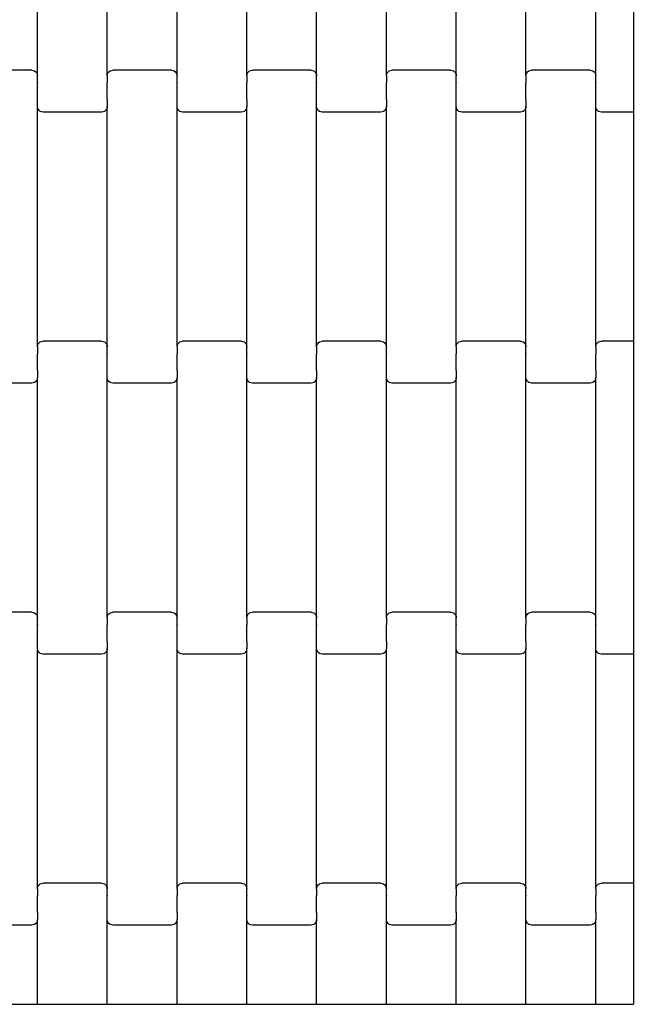
# Model space of a CAD drawing. Units: millimetres. Extents: x 344 to 12237, y -586 to 8269.
# Drawn here: x 3175 to 3395, y 3913 to 4265 of the extents above; entities that cross this region are included whole.
import ezdxf

# ---------------------------------------------------------------- set-up
doc = ezdxf.new("R2010")
doc.units = ezdxf.units.MM

msp = doc.modelspace()

# ---------------------------------------------------------------- linework, layer by layer
for p, q in [((3395.2, 4338.41), (3395.2, 4238.41)), ((3181.75, 4245.4), (3181.75, 4331.42)), ((3206.75, 4245.4), (3206.75, 4331.42)), ((3231.75, 4245.4), (3231.75, 4331.42)), ((3256.75, 4245.4), (3256.75, 4331.42)), ((3281.75, 4245.4), (3281.75, 4331.42)), ((3306.75, 4245.4), (3306.75, 4331.42)), ((3331.75, 4245.4), (3331.75, 4331.42)), ((3356.75, 4245.4), (3356.75, 4331.42)), ((3381.75, 4245.4), (3381.75, 4331.42)), ((3179.75, 4247.41), (3158.75, 4247.41)), ((3179.75, 4247.41), (3180.27, 4247.34)), ((3180.27, 4247.34), (3180.75, 4247.14)), ((3180.75, 4247.14), (3181.16, 4246.82)), ((3181.16, 4246.82), (3181.48, 4246.41)), ((3207.02, 4246.41), (3207.34, 4246.82)), ((3207.34, 4246.82), (3207.75, 4247.14)), ((3207.75, 4247.14), (3208.23, 4247.34)), ((3208.23, 4247.34), (3208.75, 4247.41)), ((3229.75, 4247.41), (3208.75, 4247.41)), ((3229.75, 4247.41), (3230.27, 4247.34)), ((3230.27, 4247.34), (3230.75, 4247.14)), ((3230.75, 4247.14), (3231.16, 4246.82)), ((3231.16, 4246.82), (3231.48, 4246.41)), ((3257.02, 4246.41), (3257.34, 4246.82)), ((3257.34, 4246.82), (3257.75, 4247.14)), ((3257.75, 4247.14), (3258.23, 4247.34)), ((3258.23, 4247.34), (3258.75, 4247.41)), ((3279.75, 4247.41), (3258.75, 4247.41)), ((3279.75, 4247.41), (3280.27, 4247.34)), ((3280.27, 4247.34), (3280.75, 4247.14)), ((3280.75, 4247.14), (3281.16, 4246.82)), ((3281.16, 4246.82), (3281.48, 4246.41)), ((3307.02, 4246.41), (3307.34, 4246.82)), ((3307.34, 4246.82), (3307.75, 4247.14)), ((3307.75, 4247.14), (3308.23, 4247.34)), ((3308.23, 4247.34), (3308.75, 4247.41)), ((3329.75, 4247.41), (3308.75, 4247.41)), ((3329.75, 4247.41), (3330.27, 4247.34)), ((3330.27, 4247.34), (3330.75, 4247.14)), ((3330.75, 4247.14), (3331.16, 4246.82)), ((3331.16, 4246.82), (3331.48, 4246.41)), ((3357.02, 4246.41), (3357.34, 4246.82)), ((3357.34, 4246.82), (3357.75, 4247.14)), ((3357.75, 4247.14), (3358.23, 4247.34)), ((3358.23, 4247.34), (3358.75, 4247.41)), ((3379.75, 4247.41), (3358.75, 4247.41)), ((3379.75, 4247.41), (3380.27, 4247.34)), ((3380.27, 4247.34), (3380.75, 4247.14)), ((3380.75, 4247.14), (3381.16, 4246.82)), ((3381.16, 4246.82), (3381.48, 4246.41)), ((3181.48, 4246.41), (3181.68, 4245.92)), ((3181.68, 4245.92), (3181.75, 4245.4)), ((3181.75, 4243.04), (3181.75, 4245.4)), ((3206.75, 4245.4), (3206.82, 4245.92)), ((3206.75, 4245.4), (3206.75, 4243.04)), ((3206.82, 4245.92), (3207.02, 4246.41)), ((3231.48, 4246.41), (3231.68, 4245.92)), ((3231.68, 4245.92), (3231.75, 4245.4)), ((3231.75, 4243.04), (3231.75, 4245.4)), ((3256.75, 4245.4), (3256.82, 4245.92)), ((3256.75, 4245.4), (3256.75, 4243.04)), ((3256.82, 4245.92), (3257.02, 4246.41)), ((3281.48, 4246.41), (3281.68, 4245.92)), ((3281.68, 4245.92), (3281.75, 4245.4)), ((3281.75, 4243.04), (3281.75, 4245.4)), ((3306.75, 4245.4), (3306.82, 4245.92)), ((3306.75, 4245.4), (3306.75, 4243.04)), ((3306.82, 4245.92), (3307.02, 4246.41)), ((3331.48, 4246.41), (3331.68, 4245.92)), ((3331.68, 4245.92), (3331.75, 4245.4)), ((3331.75, 4243.04), (3331.75, 4245.4)), ((3356.75, 4245.4), (3356.82, 4245.92)), ((3356.75, 4245.4), (3356.75, 4243.04)), ((3356.82, 4245.92), (3357.02, 4246.41)), ((3381.48, 4246.41), (3381.68, 4245.92)), ((3381.68, 4245.92), (3381.75, 4245.4)), ((3381.75, 4243.04), (3381.75, 4245.4)), ((3181.68, 4242.89), (3181.75, 4242.89)), ((3181.75, 4243.04), (3181.82, 4243.04)), ((3181.75, 4243.04), (3181.75, 4242.89)), ((3181.75, 4237.05), (3181.75, 4242.89)), ((3206.68, 4243.04), (3206.75, 4243.04)), ((3206.75, 4243.04), (3206.75, 4242.89)), ((3206.75, 4242.89), (3206.82, 4242.89)), ((3206.75, 4237.05), (3206.75, 4242.89)), ((3231.68, 4242.89), (3231.75, 4242.89)), ((3231.75, 4243.04), (3231.82, 4243.04)), ((3231.75, 4243.04), (3231.75, 4242.89)), ((3231.75, 4237.05), (3231.75, 4242.89)), ((3256.68, 4243.04), (3256.75, 4243.04)), ((3256.75, 4243.04), (3256.75, 4242.89)), ((3256.75, 4242.89), (3256.82, 4242.89)), ((3256.75, 4237.05), (3256.75, 4242.89)), ((3281.68, 4242.89), (3281.75, 4242.89)), ((3281.75, 4243.04), (3281.82, 4243.04)), ((3281.75, 4243.04), (3281.75, 4242.89)), ((3281.75, 4237.05), (3281.75, 4242.89)), ((3306.68, 4243.04), (3306.75, 4243.04)), ((3306.75, 4243.04), (3306.75, 4242.89)), ((3306.75, 4242.89), (3306.82, 4242.89)), ((3306.75, 4237.05), (3306.75, 4242.89)), ((3331.68, 4242.89), (3331.75, 4242.89)), ((3331.75, 4243.04), (3331.82, 4243.04)), ((3331.75, 4243.04), (3331.75, 4242.89)), ((3331.75, 4237.05), (3331.75, 4242.89)), ((3356.68, 4243.04), (3356.75, 4243.04)), ((3356.75, 4243.04), (3356.75, 4242.89)), ((3356.75, 4242.89), (3356.82, 4242.89)), ((3356.75, 4237.05), (3356.75, 4242.89)), ((3381.68, 4242.89), (3381.75, 4242.89)), ((3381.75, 4243.04), (3381.82, 4243.04)), ((3381.75, 4243.04), (3381.75, 4242.89)), ((3381.75, 4237.05), (3381.75, 4242.89)), ((3181.68, 4236.91), (3181.75, 4236.91)), ((3181.75, 4237.05), (3181.82, 4237.05)), ((3181.75, 4236.91), (3181.75, 4237.05)), ((3181.75, 4234.42), (3181.75, 4236.91)), ((3206.68, 4237.05), (3206.75, 4237.05)), ((3206.75, 4236.91), (3206.75, 4237.05)), ((3206.75, 4236.91), (3206.82, 4236.91)), ((3206.75, 4236.91), (3206.75, 4234.42)), ((3231.68, 4236.91), (3231.75, 4236.91)), ((3231.75, 4237.05), (3231.82, 4237.05)), ((3231.75, 4236.91), (3231.75, 4237.05)), ((3231.75, 4234.42), (3231.75, 4236.91)), ((3256.68, 4237.05), (3256.75, 4237.05)), ((3256.75, 4236.91), (3256.75, 4237.05)), ((3256.75, 4236.91), (3256.82, 4236.91)), ((3256.75, 4236.91), (3256.75, 4234.42)), ((3281.68, 4236.91), (3281.75, 4236.91)), ((3281.75, 4237.05), (3281.82, 4237.05)), ((3281.75, 4236.91), (3281.75, 4237.05)), ((3281.75, 4234.42), (3281.75, 4236.91)), ((3306.68, 4237.05), (3306.75, 4237.05)), ((3306.75, 4236.91), (3306.75, 4237.05)), ((3306.75, 4236.91), (3306.82, 4236.91)), ((3306.75, 4236.91), (3306.75, 4234.42)), ((3331.68, 4236.91), (3331.75, 4236.91)), ((3331.75, 4237.05), (3331.82, 4237.05)), ((3331.75, 4236.91), (3331.75, 4237.05)), ((3331.75, 4234.42), (3331.75, 4236.91)), ((3356.68, 4237.05), (3356.75, 4237.05)), ((3356.75, 4236.91), (3356.75, 4237.05)), ((3356.75, 4236.91), (3356.82, 4236.91)), ((3356.75, 4236.91), (3356.75, 4234.42)), ((3381.68, 4236.91), (3381.75, 4236.91)), ((3381.75, 4237.05), (3381.82, 4237.05)), ((3381.75, 4236.91), (3381.75, 4237.05)), ((3381.75, 4234.42), (3381.75, 4236.91)), ((3395.2, 4238.41), (3395.2, 4232.41)), ((3181.82, 4233.9), (3181.75, 4234.42)), ((3181.75, 4148.4), (3181.75, 4234.42)), ((3182.02, 4233.42), (3181.82, 4233.9)), ((3182.34, 4233), (3182.02, 4233.42)), ((3182.75, 4232.68), (3182.34, 4233)), ((3183.23, 4232.48), (3182.75, 4232.68)), ((3205.75, 4232.68), (3205.27, 4232.48)), ((3206.16, 4233), (3205.75, 4232.68)), ((3206.48, 4233.42), (3206.16, 4233)), ((3206.68, 4233.9), (3206.48, 4233.42)), ((3206.75, 4234.42), (3206.68, 4233.9)), ((3206.75, 4148.4), (3206.75, 4234.42)), ((3231.82, 4233.9), (3231.75, 4234.42)), ((3231.75, 4148.4), (3231.75, 4234.42)), ((3232.02, 4233.42), (3231.82, 4233.9)), ((3232.34, 4233), (3232.02, 4233.42)), ((3232.75, 4232.68), (3232.34, 4233)), ((3233.23, 4232.48), (3232.75, 4232.68)), ((3255.75, 4232.68), (3255.27, 4232.48)), ((3256.16, 4233), (3255.75, 4232.68)), ((3256.48, 4233.42), (3256.16, 4233)), ((3256.68, 4233.9), (3256.48, 4233.42)), ((3256.75, 4234.42), (3256.68, 4233.9)), ((3256.75, 4148.4), (3256.75, 4234.42)), ((3281.82, 4233.9), (3281.75, 4234.42)), ((3281.75, 4148.4), (3281.75, 4234.42)), ((3282.02, 4233.42), (3281.82, 4233.9)), ((3282.34, 4233), (3282.02, 4233.42)), ((3282.75, 4232.68), (3282.34, 4233)), ((3283.23, 4232.48), (3282.75, 4232.68)), ((3305.75, 4232.68), (3305.27, 4232.48)), ((3306.16, 4233), (3305.75, 4232.68)), ((3306.48, 4233.42), (3306.16, 4233)), ((3306.68, 4233.9), (3306.48, 4233.42)), ((3306.75, 4234.42), (3306.68, 4233.9)), ((3306.75, 4148.4), (3306.75, 4234.42)), ((3331.82, 4233.9), (3331.75, 4234.42)), ((3331.75, 4148.4), (3331.75, 4234.42)), ((3332.02, 4233.42), (3331.82, 4233.9)), ((3332.34, 4233), (3332.02, 4233.42)), ((3332.75, 4232.68), (3332.34, 4233)), ((3333.23, 4232.48), (3332.75, 4232.68)), ((3355.75, 4232.68), (3355.27, 4232.48)), ((3356.16, 4233), (3355.75, 4232.68)), ((3356.48, 4233.42), (3356.16, 4233)), ((3356.68, 4233.9), (3356.48, 4233.42)), ((3356.75, 4234.42), (3356.68, 4233.9)), ((3356.75, 4148.4), (3356.75, 4234.42)), ((3381.82, 4233.9), (3381.75, 4234.42)), ((3381.75, 4148.4), (3381.75, 4234.42)), ((3382.02, 4233.42), (3381.82, 4233.9)), ((3382.34, 4233), (3382.02, 4233.42)), ((3382.75, 4232.68), (3382.34, 4233)), ((3383.23, 4232.48), (3382.75, 4232.68)), ((3183.75, 4232.41), (3183.23, 4232.48)), ((3204.75, 4232.41), (3183.75, 4232.41)), ((3205.27, 4232.48), (3204.75, 4232.41)), ((3233.75, 4232.41), (3233.23, 4232.48)), ((3254.75, 4232.41), (3233.75, 4232.41)), ((3255.27, 4232.48), (3254.75, 4232.41)), ((3283.75, 4232.41), (3283.23, 4232.48)), ((3304.75, 4232.41), (3283.75, 4232.41)), ((3305.27, 4232.48), (3304.75, 4232.41)), ((3333.75, 4232.41), (3333.23, 4232.48)), ((3354.75, 4232.41), (3333.75, 4232.41)), ((3355.27, 4232.48), (3354.75, 4232.41)), ((3383.75, 4232.41), (3383.23, 4232.48)), ((3395.2, 4232.41), (3383.75, 4232.41)), ((3395.2, 4232.41), (3395.2, 4150.41)), ((3181.75, 4148.4), (3181.82, 4148.92)), ((3181.75, 4148.4), (3181.75, 4146.04)), ((3181.82, 4148.92), (3182.02, 4149.41)), ((3182.02, 4149.41), (3182.34, 4149.82)), ((3182.34, 4149.82), (3182.75, 4150.14)), ((3182.75, 4150.14), (3183.23, 4150.34)), ((3183.23, 4150.34), (3183.75, 4150.41)), ((3204.75, 4150.41), (3183.75, 4150.41)), ((3204.75, 4150.41), (3205.27, 4150.34)), ((3205.27, 4150.34), (3205.75, 4150.14)), ((3205.75, 4150.14), (3206.16, 4149.82)), ((3206.16, 4149.82), (3206.48, 4149.41)), ((3206.48, 4149.41), (3206.68, 4148.92)), ((3206.68, 4148.92), (3206.75, 4148.4)), ((3206.75, 4146.04), (3206.75, 4148.4)), ((3231.75, 4148.4), (3231.82, 4148.92)), ((3231.75, 4148.4), (3231.75, 4146.04)), ((3231.82, 4148.92), (3232.02, 4149.41)), ((3232.02, 4149.41), (3232.34, 4149.82)), ((3232.34, 4149.82), (3232.75, 4150.14)), ((3232.75, 4150.14), (3233.23, 4150.34)), ((3233.23, 4150.34), (3233.75, 4150.41)), ((3254.75, 4150.41), (3233.75, 4150.41)), ((3254.75, 4150.41), (3255.27, 4150.34)), ((3255.27, 4150.34), (3255.75, 4150.14)), ((3255.75, 4150.14), (3256.16, 4149.82)), ((3256.16, 4149.82), (3256.48, 4149.41)), ((3256.48, 4149.41), (3256.68, 4148.92)), ((3256.68, 4148.92), (3256.75, 4148.4)), ((3256.75, 4146.04), (3256.75, 4148.4)), ((3281.75, 4148.4), (3281.82, 4148.92)), ((3281.75, 4148.4), (3281.75, 4146.04)), ((3281.82, 4148.92), (3282.02, 4149.41)), ((3282.02, 4149.41), (3282.34, 4149.82)), ((3282.34, 4149.82), (3282.75, 4150.14)), ((3282.75, 4150.14), (3283.23, 4150.34)), ((3283.23, 4150.34), (3283.75, 4150.41)), ((3304.75, 4150.41), (3283.75, 4150.41)), ((3304.75, 4150.41), (3305.27, 4150.34)), ((3305.27, 4150.34), (3305.75, 4150.14)), ((3305.75, 4150.14), (3306.16, 4149.82)), ((3306.16, 4149.82), (3306.48, 4149.41)), ((3306.48, 4149.41), (3306.68, 4148.92)), ((3306.68, 4148.92), (3306.75, 4148.4)), ((3306.75, 4146.04), (3306.75, 4148.4)), ((3331.75, 4148.4), (3331.82, 4148.92)), ((3331.75, 4148.4), (3331.75, 4146.04)), ((3331.82, 4148.92), (3332.02, 4149.41)), ((3332.02, 4149.41), (3332.34, 4149.82)), ((3332.34, 4149.82), (3332.75, 4150.14)), ((3332.75, 4150.14), (3333.23, 4150.34)), ((3333.23, 4150.34), (3333.75, 4150.41)), ((3354.75, 4150.41), (3333.75, 4150.41)), ((3354.75, 4150.41), (3355.27, 4150.34)), ((3355.27, 4150.34), (3355.75, 4150.14)), ((3355.75, 4150.14), (3356.16, 4149.82)), ((3356.16, 4149.82), (3356.48, 4149.41)), ((3356.48, 4149.41), (3356.68, 4148.92)), ((3356.68, 4148.92), (3356.75, 4148.4)), ((3356.75, 4146.04), (3356.75, 4148.4)), ((3381.75, 4148.4), (3381.82, 4148.92)), ((3381.75, 4148.4), (3381.75, 4146.04)), ((3381.82, 4148.92), (3382.02, 4149.41)), ((3382.02, 4149.41), (3382.34, 4149.82)), ((3382.34, 4149.82), (3382.75, 4150.14)), ((3382.75, 4150.14), (3383.23, 4150.34)), ((3383.23, 4150.34), (3383.75, 4150.41)), ((3395.2, 4150.41), (3383.75, 4150.41)), ((3395.2, 4150.41), (3395.2, 4144.41)), ((3181.68, 4146.04), (3181.75, 4146.04)), ((3181.75, 4146.04), (3181.75, 4145.89)), ((3181.75, 4140.05), (3181.75, 4145.89)), ((3181.75, 4145.89), (3181.82, 4145.89)), ((3206.68, 4145.89), (3206.75, 4145.89)), ((3206.75, 4146.04), (3206.82, 4146.04)), ((3206.75, 4146.04), (3206.75, 4145.89)), ((3206.75, 4140.05), (3206.75, 4145.89)), ((3231.68, 4146.04), (3231.75, 4146.04)), ((3231.75, 4146.04), (3231.75, 4145.89)), ((3231.75, 4145.89), (3231.82, 4145.89)), ((3231.75, 4140.05), (3231.75, 4145.89)), ((3256.68, 4145.89), (3256.75, 4145.89)), ((3256.75, 4146.04), (3256.82, 4146.04)), ((3256.75, 4146.04), (3256.75, 4145.89)), ((3256.75, 4140.05), (3256.75, 4145.89)), ((3281.68, 4146.04), (3281.75, 4146.04)), ((3281.75, 4146.04), (3281.75, 4145.89)), ((3281.75, 4140.05), (3281.75, 4145.89)), ((3281.75, 4145.89), (3281.82, 4145.89)), ((3306.68, 4145.89), (3306.75, 4145.89)), ((3306.75, 4146.04), (3306.82, 4146.04)), ((3306.75, 4146.04), (3306.75, 4145.89)), ((3306.75, 4140.05), (3306.75, 4145.89)), ((3331.68, 4146.04), (3331.75, 4146.04)), ((3331.75, 4146.04), (3331.75, 4145.89)), ((3331.75, 4145.89), (3331.82, 4145.89)), ((3331.75, 4140.05), (3331.75, 4145.89)), ((3356.68, 4145.89), (3356.75, 4145.89)), ((3356.75, 4146.04), (3356.82, 4146.04)), ((3356.75, 4146.04), (3356.75, 4145.89)), ((3356.75, 4140.05), (3356.75, 4145.89)), ((3381.68, 4146.04), (3381.75, 4146.04)), ((3381.75, 4146.04), (3381.75, 4145.89)), ((3381.75, 4140.05), (3381.75, 4145.89)), ((3381.75, 4145.89), (3381.82, 4145.89)), ((3395.2, 4144.41), (3395.2, 4044.41)), ((3181.68, 4140.05), (3181.75, 4140.05)), ((3181.75, 4139.91), (3181.75, 4140.05)), ((3181.75, 4139.91), (3181.82, 4139.91)), ((3181.75, 4139.91), (3181.75, 4137.42)), ((3206.68, 4139.91), (3206.75, 4139.91)), ((3206.75, 4140.05), (3206.82, 4140.05)), ((3206.75, 4139.91), (3206.75, 4140.05)), ((3206.75, 4137.42), (3206.75, 4139.91)), ((3231.68, 4140.05), (3231.75, 4140.05)), ((3231.75, 4139.91), (3231.75, 4140.05)), ((3231.75, 4139.91), (3231.82, 4139.91)), ((3231.75, 4139.91), (3231.75, 4137.42)), ((3256.68, 4139.91), (3256.75, 4139.91)), ((3256.75, 4140.05), (3256.82, 4140.05)), ((3256.75, 4139.91), (3256.75, 4140.05)), ((3256.75, 4137.42), (3256.75, 4139.91)), ((3281.68, 4140.05), (3281.75, 4140.05)), ((3281.75, 4139.91), (3281.75, 4140.05)), ((3281.75, 4139.91), (3281.82, 4139.91)), ((3281.75, 4139.91), (3281.75, 4137.42)), ((3306.68, 4139.91), (3306.75, 4139.91)), ((3306.75, 4140.05), (3306.82, 4140.05)), ((3306.75, 4139.91), (3306.75, 4140.05)), ((3306.75, 4137.42), (3306.75, 4139.91)), ((3331.68, 4140.05), (3331.75, 4140.05)), ((3331.75, 4139.91), (3331.75, 4140.05)), ((3331.75, 4139.91), (3331.82, 4139.91)), ((3331.75, 4139.91), (3331.75, 4137.42)), ((3356.68, 4139.91), (3356.75, 4139.91)), ((3356.75, 4140.05), (3356.82, 4140.05)), ((3356.75, 4139.91), (3356.75, 4140.05)), ((3356.75, 4137.42), (3356.75, 4139.91)), ((3381.68, 4140.05), (3381.75, 4140.05)), ((3381.75, 4139.91), (3381.75, 4140.05)), ((3381.75, 4139.91), (3381.82, 4139.91)), ((3381.75, 4139.91), (3381.75, 4137.42)), ((3179.75, 4135.41), (3158.75, 4135.41)), ((3180.27, 4135.48), (3179.75, 4135.41)), ((3180.75, 4135.68), (3180.27, 4135.48)), ((3181.16, 4136), (3180.75, 4135.68)), ((3181.48, 4136.42), (3181.16, 4136)), ((3181.68, 4136.9), (3181.48, 4136.42)), ((3181.75, 4137.42), (3181.68, 4136.9)), ((3181.75, 4051.4), (3181.75, 4137.42)), ((3206.82, 4136.9), (3206.75, 4137.42)), ((3206.75, 4051.4), (3206.75, 4137.42)), ((3207.02, 4136.42), (3206.82, 4136.9)), ((3207.34, 4136), (3207.02, 4136.42)), ((3207.75, 4135.68), (3207.34, 4136)), ((3208.23, 4135.48), (3207.75, 4135.68)), ((3208.75, 4135.41), (3208.23, 4135.48)), ((3229.75, 4135.41), (3208.75, 4135.41)), ((3230.27, 4135.48), (3229.75, 4135.41)), ((3230.75, 4135.68), (3230.27, 4135.48)), ((3231.16, 4136), (3230.75, 4135.68)), ((3231.48, 4136.42), (3231.16, 4136)), ((3231.68, 4136.9), (3231.48, 4136.42)), ((3231.75, 4137.42), (3231.68, 4136.9)), ((3231.75, 4051.4), (3231.75, 4137.42)), ((3256.82, 4136.9), (3256.75, 4137.42)), ((3256.75, 4051.4), (3256.75, 4137.42)), ((3257.02, 4136.42), (3256.82, 4136.9)), ((3257.34, 4136), (3257.02, 4136.42)), ((3257.75, 4135.68), (3257.34, 4136)), ((3258.23, 4135.48), (3257.75, 4135.68)), ((3258.75, 4135.41), (3258.23, 4135.48)), ((3279.75, 4135.41), (3258.75, 4135.41)), ((3280.27, 4135.48), (3279.75, 4135.41)), ((3280.75, 4135.68), (3280.27, 4135.48)), ((3281.16, 4136), (3280.75, 4135.68)), ((3281.48, 4136.42), (3281.16, 4136)), ((3281.68, 4136.9), (3281.48, 4136.42)), ((3281.75, 4137.42), (3281.68, 4136.9)), ((3281.75, 4051.4), (3281.75, 4137.42)), ((3306.82, 4136.9), (3306.75, 4137.42)), ((3306.75, 4051.4), (3306.75, 4137.42)), ((3307.02, 4136.42), (3306.82, 4136.9)), ((3307.34, 4136), (3307.02, 4136.42)), ((3307.75, 4135.68), (3307.34, 4136)), ((3308.23, 4135.48), (3307.75, 4135.68)), ((3308.75, 4135.41), (3308.23, 4135.48)), ((3329.75, 4135.41), (3308.75, 4135.41)), ((3330.27, 4135.48), (3329.75, 4135.41)), ((3330.75, 4135.68), (3330.27, 4135.48)), ((3331.16, 4136), (3330.75, 4135.68)), ((3331.48, 4136.42), (3331.16, 4136)), ((3331.68, 4136.9), (3331.48, 4136.42)), ((3331.75, 4137.42), (3331.68, 4136.9)), ((3331.75, 4051.4), (3331.75, 4137.42)), ((3356.82, 4136.9), (3356.75, 4137.42)), ((3356.75, 4051.4), (3356.75, 4137.42)), ((3357.02, 4136.42), (3356.82, 4136.9)), ((3357.34, 4136), (3357.02, 4136.42)), ((3357.75, 4135.68), (3357.34, 4136)), ((3358.23, 4135.48), (3357.75, 4135.68)), ((3358.75, 4135.41), (3358.23, 4135.48)), ((3379.75, 4135.41), (3358.75, 4135.41)), ((3380.27, 4135.48), (3379.75, 4135.41)), ((3380.75, 4135.68), (3380.27, 4135.48)), ((3381.16, 4136), (3380.75, 4135.68)), ((3381.48, 4136.42), (3381.16, 4136)), ((3381.68, 4136.9), (3381.48, 4136.42)), ((3381.75, 4137.42), (3381.68, 4136.9)), ((3381.75, 4051.4), (3381.75, 4137.42)), ((3179.75, 4053.41), (3158.75, 4053.41)), ((3179.75, 4053.41), (3180.27, 4053.34)), ((3180.27, 4053.34), (3180.75, 4053.14)), ((3180.75, 4053.14), (3181.16, 4052.82)), ((3207.34, 4052.82), (3207.75, 4053.14)), ((3207.75, 4053.14), (3208.23, 4053.34)), ((3208.23, 4053.34), (3208.75, 4053.41)), ((3229.75, 4053.41), (3208.75, 4053.41)), ((3229.75, 4053.41), (3230.27, 4053.34)), ((3230.27, 4053.34), (3230.75, 4053.14)), ((3230.75, 4053.14), (3231.16, 4052.82)), ((3257.34, 4052.82), (3257.75, 4053.14)), ((3257.75, 4053.14), (3258.23, 4053.34)), ((3258.23, 4053.34), (3258.75, 4053.41)), ((3279.75, 4053.41), (3258.75, 4053.41)), ((3279.75, 4053.41), (3280.27, 4053.34)), ((3280.27, 4053.34), (3280.75, 4053.14)), ((3280.75, 4053.14), (3281.16, 4052.82)), ((3307.34, 4052.82), (3307.75, 4053.14)), ((3307.75, 4053.14), (3308.23, 4053.34)), ((3308.23, 4053.34), (3308.75, 4053.41)), ((3329.75, 4053.41), (3308.75, 4053.41)), ((3329.75, 4053.41), (3330.27, 4053.34)), ((3330.27, 4053.34), (3330.75, 4053.14)), ((3330.75, 4053.14), (3331.16, 4052.82)), ((3357.34, 4052.82), (3357.75, 4053.14)), ((3357.75, 4053.14), (3358.23, 4053.34)), ((3358.23, 4053.34), (3358.75, 4053.41)), ((3379.75, 4053.41), (3358.75, 4053.41)), ((3379.75, 4053.41), (3380.27, 4053.34)), ((3380.27, 4053.34), (3380.75, 4053.14)), ((3380.75, 4053.14), (3381.16, 4052.82)), ((3181.16, 4052.82), (3181.48, 4052.41)), ((3181.48, 4052.41), (3181.68, 4051.92)), ((3181.68, 4051.92), (3181.75, 4051.4)), ((3181.75, 4049.04), (3181.75, 4051.4)), ((3206.75, 4051.4), (3206.82, 4051.92)), ((3206.75, 4051.4), (3206.75, 4049.04)), ((3206.82, 4051.92), (3207.02, 4052.41)), ((3207.02, 4052.41), (3207.34, 4052.82)), ((3231.16, 4052.82), (3231.48, 4052.41)), ((3231.48, 4052.41), (3231.68, 4051.92)), ((3231.68, 4051.92), (3231.75, 4051.4)), ((3231.75, 4049.04), (3231.75, 4051.4)), ((3256.75, 4051.4), (3256.82, 4051.92)), ((3256.75, 4051.4), (3256.75, 4049.04)), ((3256.82, 4051.92), (3257.02, 4052.41)), ((3257.02, 4052.41), (3257.34, 4052.82)), ((3281.16, 4052.82), (3281.48, 4052.41)), ((3281.48, 4052.41), (3281.68, 4051.92)), ((3281.68, 4051.92), (3281.75, 4051.4)), ((3281.75, 4049.04), (3281.75, 4051.4)), ((3306.75, 4051.4), (3306.82, 4051.92)), ((3306.75, 4051.4), (3306.75, 4049.04)), ((3306.82, 4051.92), (3307.02, 4052.41)), ((3307.02, 4052.41), (3307.34, 4052.82)), ((3331.16, 4052.82), (3331.48, 4052.41)), ((3331.48, 4052.41), (3331.68, 4051.92)), ((3331.68, 4051.92), (3331.75, 4051.4)), ((3331.75, 4049.04), (3331.75, 4051.4)), ((3356.75, 4051.4), (3356.82, 4051.92)), ((3356.75, 4051.4), (3356.75, 4049.04)), ((3356.82, 4051.92), (3357.02, 4052.41)), ((3357.02, 4052.41), (3357.34, 4052.82)), ((3381.16, 4052.82), (3381.48, 4052.41)), ((3381.48, 4052.41), (3381.68, 4051.92)), ((3381.68, 4051.92), (3381.75, 4051.4)), ((3381.75, 4049.04), (3381.75, 4051.4)), ((3181.68, 4048.89), (3181.75, 4048.89)), ((3181.75, 4049.04), (3181.82, 4049.04)), ((3181.75, 4049.04), (3181.75, 4048.89)), ((3181.75, 4043.05), (3181.75, 4048.89)), ((3206.68, 4049.04), (3206.75, 4049.04)), ((3206.75, 4049.04), (3206.75, 4048.89)), ((3206.75, 4043.05), (3206.75, 4048.89)), ((3206.75, 4048.89), (3206.82, 4048.89)), ((3231.68, 4048.89), (3231.75, 4048.89)), ((3231.75, 4049.04), (3231.82, 4049.04)), ((3231.75, 4049.04), (3231.75, 4048.89)), ((3231.75, 4043.05), (3231.75, 4048.89)), ((3256.68, 4049.04), (3256.75, 4049.04)), ((3256.75, 4049.04), (3256.75, 4048.89)), ((3256.75, 4043.05), (3256.75, 4048.89)), ((3256.75, 4048.89), (3256.82, 4048.89)), ((3281.68, 4048.89), (3281.75, 4048.89)), ((3281.75, 4049.04), (3281.82, 4049.04)), ((3281.75, 4049.04), (3281.75, 4048.89)), ((3281.75, 4043.05), (3281.75, 4048.89)), ((3306.68, 4049.04), (3306.75, 4049.04)), ((3306.75, 4049.04), (3306.75, 4048.89)), ((3306.75, 4048.89), (3306.82, 4048.89)), ((3306.75, 4043.05), (3306.75, 4048.89)), ((3331.68, 4048.89), (3331.75, 4048.89)), ((3331.75, 4049.04), (3331.82, 4049.04)), ((3331.75, 4049.04), (3331.75, 4048.89)), ((3331.75, 4043.05), (3331.75, 4048.89)), ((3356.68, 4049.04), (3356.75, 4049.04)), ((3356.75, 4049.04), (3356.75, 4048.89)), ((3356.75, 4043.05), (3356.75, 4048.89)), ((3356.75, 4048.89), (3356.82, 4048.89)), ((3381.68, 4048.89), (3381.75, 4048.89)), ((3381.75, 4049.04), (3381.82, 4049.04)), ((3381.75, 4049.04), (3381.75, 4048.89)), ((3381.75, 4043.05), (3381.75, 4048.89)), ((3181.68, 4042.91), (3181.75, 4042.91)), ((3181.75, 4043.05), (3181.82, 4043.05)), ((3181.75, 4042.91), (3181.75, 4043.05)), ((3181.75, 4040.42), (3181.75, 4042.91)), ((3206.68, 4043.05), (3206.75, 4043.05)), ((3206.75, 4042.91), (3206.75, 4043.05)), ((3206.75, 4042.91), (3206.82, 4042.91)), ((3206.75, 4042.91), (3206.75, 4040.42)), ((3231.68, 4042.91), (3231.75, 4042.91)), ((3231.75, 4043.05), (3231.82, 4043.05)), ((3231.75, 4042.91), (3231.75, 4043.05)), ((3231.75, 4040.42), (3231.75, 4042.91)), ((3256.68, 4043.05), (3256.75, 4043.05)), ((3256.75, 4042.91), (3256.75, 4043.05)), ((3256.75, 4042.91), (3256.82, 4042.91)), ((3256.75, 4042.91), (3256.75, 4040.42)), ((3281.68, 4042.91), (3281.75, 4042.91)), ((3281.75, 4043.05), (3281.82, 4043.05)), ((3281.75, 4042.91), (3281.75, 4043.05)), ((3281.75, 4040.42), (3281.75, 4042.91)), ((3306.68, 4043.05), (3306.75, 4043.05)), ((3306.75, 4042.91), (3306.75, 4043.05)), ((3306.75, 4042.91), (3306.82, 4042.91)), ((3306.75, 4042.91), (3306.75, 4040.42)), ((3331.68, 4042.91), (3331.75, 4042.91)), ((3331.75, 4043.05), (3331.82, 4043.05)), ((3331.75, 4042.91), (3331.75, 4043.05)), ((3331.75, 4040.42), (3331.75, 4042.91)), ((3356.68, 4043.05), (3356.75, 4043.05)), ((3356.75, 4042.91), (3356.75, 4043.05)), ((3356.75, 4042.91), (3356.82, 4042.91)), ((3356.75, 4042.91), (3356.75, 4040.42)), ((3381.68, 4042.91), (3381.75, 4042.91)), ((3381.75, 4043.05), (3381.82, 4043.05)), ((3381.75, 4042.91), (3381.75, 4043.05)), ((3381.75, 4040.42), (3381.75, 4042.91)), ((3395.2, 4044.41), (3395.2, 4038.41)), ((3181.82, 4039.9), (3181.75, 4040.42)), ((3181.75, 3954.4), (3181.75, 4040.42)), ((3182.02, 4039.42), (3181.82, 4039.9)), ((3182.34, 4039), (3182.02, 4039.42)), ((3182.75, 4038.68), (3182.34, 4039)), ((3206.16, 4039), (3205.75, 4038.68)), ((3206.48, 4039.42), (3206.16, 4039)), ((3206.68, 4039.9), (3206.48, 4039.42)), ((3206.75, 4040.42), (3206.68, 4039.9)), ((3206.75, 3954.4), (3206.75, 4040.42)), ((3231.82, 4039.9), (3231.75, 4040.42)), ((3231.75, 3954.4), (3231.75, 4040.42)), ((3232.02, 4039.42), (3231.82, 4039.9)), ((3232.34, 4039), (3232.02, 4039.42)), ((3232.75, 4038.68), (3232.34, 4039)), ((3256.16, 4039), (3255.75, 4038.68)), ((3256.48, 4039.42), (3256.16, 4039)), ((3256.68, 4039.9), (3256.48, 4039.42)), ((3256.75, 4040.42), (3256.68, 4039.9)), ((3256.75, 3954.4), (3256.75, 4040.42)), ((3281.82, 4039.9), (3281.75, 4040.42)), ((3281.75, 3954.4), (3281.75, 4040.42)), ((3282.02, 4039.42), (3281.82, 4039.9)), ((3282.34, 4039), (3282.02, 4039.42)), ((3282.75, 4038.68), (3282.34, 4039)), ((3306.16, 4039), (3305.75, 4038.68)), ((3306.48, 4039.42), (3306.16, 4039)), ((3306.68, 4039.9), (3306.48, 4039.42)), ((3306.75, 4040.42), (3306.68, 4039.9)), ((3306.75, 3954.4), (3306.75, 4040.42)), ((3331.82, 4039.9), (3331.75, 4040.42)), ((3331.75, 3954.4), (3331.75, 4040.42)), ((3332.02, 4039.42), (3331.82, 4039.9)), ((3332.34, 4039), (3332.02, 4039.42)), ((3332.75, 4038.68), (3332.34, 4039)), ((3356.16, 4039), (3355.75, 4038.68)), ((3356.48, 4039.42), (3356.16, 4039)), ((3356.68, 4039.9), (3356.48, 4039.42)), ((3356.75, 4040.42), (3356.68, 4039.9)), ((3356.75, 3954.4), (3356.75, 4040.42)), ((3381.82, 4039.9), (3381.75, 4040.42)), ((3381.75, 3954.4), (3381.75, 4040.42)), ((3382.02, 4039.42), (3381.82, 4039.9)), ((3382.34, 4039), (3382.02, 4039.42)), ((3382.75, 4038.68), (3382.34, 4039)), ((3183.23, 4038.48), (3182.75, 4038.68)), ((3183.75, 4038.41), (3183.23, 4038.48)), ((3204.75, 4038.41), (3183.75, 4038.41)), ((3205.27, 4038.48), (3204.75, 4038.41)), ((3205.75, 4038.68), (3205.27, 4038.48)), ((3233.23, 4038.48), (3232.75, 4038.68)), ((3233.75, 4038.41), (3233.23, 4038.48)), ((3254.75, 4038.41), (3233.75, 4038.41)), ((3255.27, 4038.48), (3254.75, 4038.41)), ((3255.75, 4038.68), (3255.27, 4038.48)), ((3283.23, 4038.48), (3282.75, 4038.68)), ((3283.75, 4038.41), (3283.23, 4038.48)), ((3304.75, 4038.41), (3283.75, 4038.41)), ((3305.27, 4038.48), (3304.75, 4038.41)), ((3305.75, 4038.68), (3305.27, 4038.48)), ((3333.23, 4038.48), (3332.75, 4038.68)), ((3333.75, 4038.41), (3333.23, 4038.48)), ((3354.75, 4038.41), (3333.75, 4038.41)), ((3355.27, 4038.48), (3354.75, 4038.41)), ((3355.75, 4038.68), (3355.27, 4038.48)), ((3383.23, 4038.48), (3382.75, 4038.68)), ((3383.75, 4038.41), (3383.23, 4038.48)), ((3395.2, 4038.41), (3383.75, 4038.41)), ((3395.2, 4038.41), (3395.2, 3956.41)), ((3181.75, 3954.4), (3181.82, 3954.92)), ((3181.75, 3954.4), (3181.75, 3952.04)), ((3181.82, 3954.92), (3182.02, 3955.41)), ((3182.02, 3955.41), (3182.34, 3955.82)), ((3182.34, 3955.82), (3182.75, 3956.14)), ((3182.75, 3956.14), (3183.23, 3956.34)), ((3183.23, 3956.34), (3183.75, 3956.41)), ((3204.75, 3956.41), (3183.75, 3956.41)), ((3204.75, 3956.41), (3205.27, 3956.34)), ((3205.27, 3956.34), (3205.75, 3956.14)), ((3205.75, 3956.14), (3206.16, 3955.82)), ((3206.16, 3955.82), (3206.48, 3955.41)), ((3206.48, 3955.41), (3206.68, 3954.92)), ((3206.68, 3954.92), (3206.75, 3954.4)), ((3206.75, 3952.04), (3206.75, 3954.4)), ((3231.75, 3954.4), (3231.82, 3954.92)), ((3231.75, 3954.4), (3231.75, 3952.04)), ((3231.82, 3954.92), (3232.02, 3955.41)), ((3232.02, 3955.41), (3232.34, 3955.82)), ((3232.34, 3955.82), (3232.75, 3956.14)), ((3232.75, 3956.14), (3233.23, 3956.34)), ((3233.23, 3956.34), (3233.75, 3956.41)), ((3254.75, 3956.41), (3233.75, 3956.41)), ((3254.75, 3956.41), (3255.27, 3956.34)), ((3255.27, 3956.34), (3255.75, 3956.14)), ((3255.75, 3956.14), (3256.16, 3955.82)), ((3256.16, 3955.82), (3256.48, 3955.41)), ((3256.48, 3955.41), (3256.68, 3954.92)), ((3256.68, 3954.92), (3256.75, 3954.4)), ((3256.75, 3952.04), (3256.75, 3954.4)), ((3281.75, 3954.4), (3281.82, 3954.92)), ((3281.75, 3954.4), (3281.75, 3952.04)), ((3281.82, 3954.92), (3282.02, 3955.41)), ((3282.02, 3955.41), (3282.34, 3955.82)), ((3282.34, 3955.82), (3282.75, 3956.14)), ((3282.75, 3956.14), (3283.23, 3956.34)), ((3283.23, 3956.34), (3283.75, 3956.41)), ((3304.75, 3956.41), (3283.75, 3956.41)), ((3304.75, 3956.41), (3305.27, 3956.34)), ((3305.27, 3956.34), (3305.75, 3956.14)), ((3305.75, 3956.14), (3306.16, 3955.82)), ((3306.16, 3955.82), (3306.48, 3955.41)), ((3306.48, 3955.41), (3306.68, 3954.92)), ((3306.68, 3954.92), (3306.75, 3954.4)), ((3306.75, 3952.04), (3306.75, 3954.4)), ((3331.75, 3954.4), (3331.82, 3954.92)), ((3331.75, 3954.4), (3331.75, 3952.04)), ((3331.82, 3954.92), (3332.02, 3955.41)), ((3332.02, 3955.41), (3332.34, 3955.82)), ((3332.34, 3955.82), (3332.75, 3956.14)), ((3332.75, 3956.14), (3333.23, 3956.34)), ((3333.23, 3956.34), (3333.75, 3956.41)), ((3354.75, 3956.41), (3333.75, 3956.41)), ((3354.75, 3956.41), (3355.27, 3956.34)), ((3355.27, 3956.34), (3355.75, 3956.14)), ((3355.75, 3956.14), (3356.16, 3955.82)), ((3356.16, 3955.82), (3356.48, 3955.41)), ((3356.48, 3955.41), (3356.68, 3954.92)), ((3356.68, 3954.92), (3356.75, 3954.4)), ((3356.75, 3952.04), (3356.75, 3954.4)), ((3381.75, 3954.4), (3381.82, 3954.92)), ((3381.75, 3954.4), (3381.75, 3952.04)), ((3381.82, 3954.92), (3382.02, 3955.41)), ((3382.02, 3955.41), (3382.34, 3955.82)), ((3382.34, 3955.82), (3382.75, 3956.14)), ((3382.75, 3956.14), (3383.23, 3956.34)), ((3383.23, 3956.34), (3383.75, 3956.41)), ((3395.2, 3956.41), (3383.75, 3956.41)), ((3395.2, 3956.41), (3395.2, 3950.41)), ((3181.68, 3952.04), (3181.75, 3952.04)), ((3181.75, 3952.04), (3181.75, 3951.89)), ((3181.75, 3946.05), (3181.75, 3951.89)), ((3181.75, 3951.89), (3181.82, 3951.89)), ((3206.68, 3951.89), (3206.75, 3951.89)), ((3206.75, 3952.04), (3206.82, 3952.04)), ((3206.75, 3952.04), (3206.75, 3951.89)), ((3206.75, 3946.05), (3206.75, 3951.89)), ((3231.68, 3952.04), (3231.75, 3952.04)), ((3231.75, 3952.04), (3231.75, 3951.89)), ((3231.75, 3946.05), (3231.75, 3951.89)), ((3231.75, 3951.89), (3231.82, 3951.89)), ((3256.68, 3951.89), (3256.75, 3951.89)), ((3256.75, 3952.04), (3256.82, 3952.04)), ((3256.75, 3952.04), (3256.75, 3951.89)), ((3256.75, 3946.05), (3256.75, 3951.89)), ((3281.68, 3952.04), (3281.75, 3952.04)), ((3281.75, 3952.04), (3281.75, 3951.89)), ((3281.75, 3946.05), (3281.75, 3951.89)), ((3281.75, 3951.89), (3281.82, 3951.89)), ((3306.68, 3951.89), (3306.75, 3951.89)), ((3306.75, 3952.04), (3306.82, 3952.04)), ((3306.75, 3952.04), (3306.75, 3951.89)), ((3306.75, 3946.05), (3306.75, 3951.89)), ((3331.68, 3952.04), (3331.75, 3952.04)), ((3331.75, 3952.04), (3331.75, 3951.89)), ((3331.75, 3946.05), (3331.75, 3951.89)), ((3331.75, 3951.89), (3331.82, 3951.89)), ((3356.68, 3951.89), (3356.75, 3951.89)), ((3356.75, 3952.04), (3356.82, 3952.04)), ((3356.75, 3952.04), (3356.75, 3951.89)), ((3356.75, 3946.05), (3356.75, 3951.89)), ((3381.68, 3952.04), (3381.75, 3952.04)), ((3381.75, 3952.04), (3381.75, 3951.89)), ((3381.75, 3946.05), (3381.75, 3951.89)), ((3381.75, 3951.89), (3381.82, 3951.89)), ((3395.2, 3950.41), (3395.2, 3913.06)), ((3181.68, 3946.05), (3181.75, 3946.05)), ((3181.75, 3945.91), (3181.75, 3946.05)), ((3181.75, 3945.91), (3181.82, 3945.91)), ((3181.75, 3945.91), (3181.75, 3943.42)), ((3206.68, 3945.91), (3206.75, 3945.91)), ((3206.75, 3946.05), (3206.82, 3946.05)), ((3206.75, 3945.91), (3206.75, 3946.05)), ((3206.75, 3943.42), (3206.75, 3945.91)), ((3231.68, 3946.05), (3231.75, 3946.05)), ((3231.75, 3945.91), (3231.75, 3946.05)), ((3231.75, 3945.91), (3231.82, 3945.91)), ((3231.75, 3945.91), (3231.75, 3943.42)), ((3256.68, 3945.91), (3256.75, 3945.91)), ((3256.75, 3946.05), (3256.82, 3946.05)), ((3256.75, 3945.91), (3256.75, 3946.05)), ((3256.75, 3943.42), (3256.75, 3945.91)), ((3281.68, 3946.05), (3281.75, 3946.05)), ((3281.75, 3945.91), (3281.75, 3946.05)), ((3281.75, 3945.91), (3281.82, 3945.91)), ((3281.75, 3945.91), (3281.75, 3943.42)), ((3306.68, 3945.91), (3306.75, 3945.91)), ((3306.75, 3946.05), (3306.82, 3946.05)), ((3306.75, 3945.91), (3306.75, 3946.05)), ((3306.75, 3943.42), (3306.75, 3945.91)), ((3331.68, 3946.05), (3331.75, 3946.05)), ((3331.75, 3945.91), (3331.75, 3946.05)), ((3331.75, 3945.91), (3331.82, 3945.91)), ((3331.75, 3945.91), (3331.75, 3943.42)), ((3356.68, 3945.91), (3356.75, 3945.91)), ((3356.75, 3946.05), (3356.82, 3946.05)), ((3356.75, 3945.91), (3356.75, 3946.05)), ((3356.75, 3943.42), (3356.75, 3945.91)), ((3381.68, 3946.05), (3381.75, 3946.05)), ((3381.75, 3945.91), (3381.75, 3946.05)), ((3381.75, 3945.91), (3381.82, 3945.91)), ((3381.75, 3945.91), (3381.75, 3943.42)), ((3179.75, 3941.41), (3158.75, 3941.41)), ((3180.27, 3941.48), (3179.75, 3941.41)), ((3180.75, 3941.68), (3180.27, 3941.48)), ((3181.16, 3942), (3180.75, 3941.68)), ((3181.48, 3942.42), (3181.16, 3942)), ((3181.68, 3942.9), (3181.48, 3942.42)), ((3181.75, 3943.42), (3181.68, 3942.9)), ((3181.75, 3913.06), (3181.75, 3943.42)), ((3206.82, 3942.9), (3206.75, 3943.42)), ((3206.75, 3913.06), (3206.75, 3943.42)), ((3207.02, 3942.42), (3206.82, 3942.9)), ((3207.34, 3942), (3207.02, 3942.42)), ((3207.75, 3941.68), (3207.34, 3942)), ((3208.23, 3941.48), (3207.75, 3941.68)), ((3208.75, 3941.41), (3208.23, 3941.48)), ((3229.75, 3941.41), (3208.75, 3941.41)), ((3230.27, 3941.48), (3229.75, 3941.41)), ((3230.75, 3941.68), (3230.27, 3941.48)), ((3231.16, 3942), (3230.75, 3941.68)), ((3231.48, 3942.42), (3231.16, 3942)), ((3231.68, 3942.9), (3231.48, 3942.42)), ((3231.75, 3943.42), (3231.68, 3942.9)), ((3231.75, 3913.06), (3231.75, 3943.42)), ((3256.82, 3942.9), (3256.75, 3943.42)), ((3256.75, 3913.06), (3256.75, 3943.42)), ((3257.02, 3942.42), (3256.82, 3942.9)), ((3257.34, 3942), (3257.02, 3942.42)), ((3257.75, 3941.68), (3257.34, 3942)), ((3258.23, 3941.48), (3257.75, 3941.68)), ((3258.75, 3941.41), (3258.23, 3941.48)), ((3279.75, 3941.41), (3258.75, 3941.41)), ((3280.27, 3941.48), (3279.75, 3941.41)), ((3280.75, 3941.68), (3280.27, 3941.48)), ((3281.16, 3942), (3280.75, 3941.68)), ((3281.48, 3942.42), (3281.16, 3942)), ((3281.68, 3942.9), (3281.48, 3942.42)), ((3281.75, 3943.42), (3281.68, 3942.9)), ((3281.75, 3913.06), (3281.75, 3943.42)), ((3306.82, 3942.9), (3306.75, 3943.42)), ((3306.75, 3913.06), (3306.75, 3943.42)), ((3307.02, 3942.42), (3306.82, 3942.9)), ((3307.34, 3942), (3307.02, 3942.42)), ((3307.75, 3941.68), (3307.34, 3942)), ((3308.23, 3941.48), (3307.75, 3941.68)), ((3308.75, 3941.41), (3308.23, 3941.48)), ((3329.75, 3941.41), (3308.75, 3941.41)), ((3330.27, 3941.48), (3329.75, 3941.41)), ((3330.75, 3941.68), (3330.27, 3941.48)), ((3331.16, 3942), (3330.75, 3941.68)), ((3331.48, 3942.42), (3331.16, 3942)), ((3331.68, 3942.9), (3331.48, 3942.42)), ((3331.75, 3943.42), (3331.68, 3942.9)), ((3331.75, 3913.06), (3331.75, 3943.42)), ((3356.82, 3942.9), (3356.75, 3943.42)), ((3356.75, 3913.06), (3356.75, 3943.42)), ((3357.02, 3942.42), (3356.82, 3942.9)), ((3357.34, 3942), (3357.02, 3942.42)), ((3357.75, 3941.68), (3357.34, 3942)), ((3358.23, 3941.48), (3357.75, 3941.68)), ((3358.75, 3941.41), (3358.23, 3941.48)), ((3379.75, 3941.41), (3358.75, 3941.41)), ((3380.27, 3941.48), (3379.75, 3941.41)), ((3380.75, 3941.68), (3380.27, 3941.48)), ((3381.16, 3942), (3380.75, 3941.68)), ((3381.48, 3942.42), (3381.16, 3942)), ((3381.68, 3942.9), (3381.48, 3942.42)), ((3381.75, 3943.42), (3381.68, 3942.9)), ((3381.75, 3913.06), (3381.75, 3943.42)), ((3156.75, 3913.06), (3181.75, 3913.06)), ((3181.75, 3913.06), (3206.75, 3913.06)), ((3206.75, 3913.06), (3231.75, 3913.06)), ((3231.75, 3913.06), (3256.75, 3913.06)), ((3256.75, 3913.06), (3281.75, 3913.06)), ((3281.75, 3913.06), (3306.75, 3913.06)), ((3306.75, 3913.06), (3331.75, 3913.06)), ((3331.75, 3913.06), (3356.75, 3913.06)), ((3356.75, 3913.06), (3381.75, 3913.06)), ((3381.75, 3913.06), (3395.2, 3913.06))]:
    msp.add_line(p, q)

doc.saveas('drawing.dxf')
